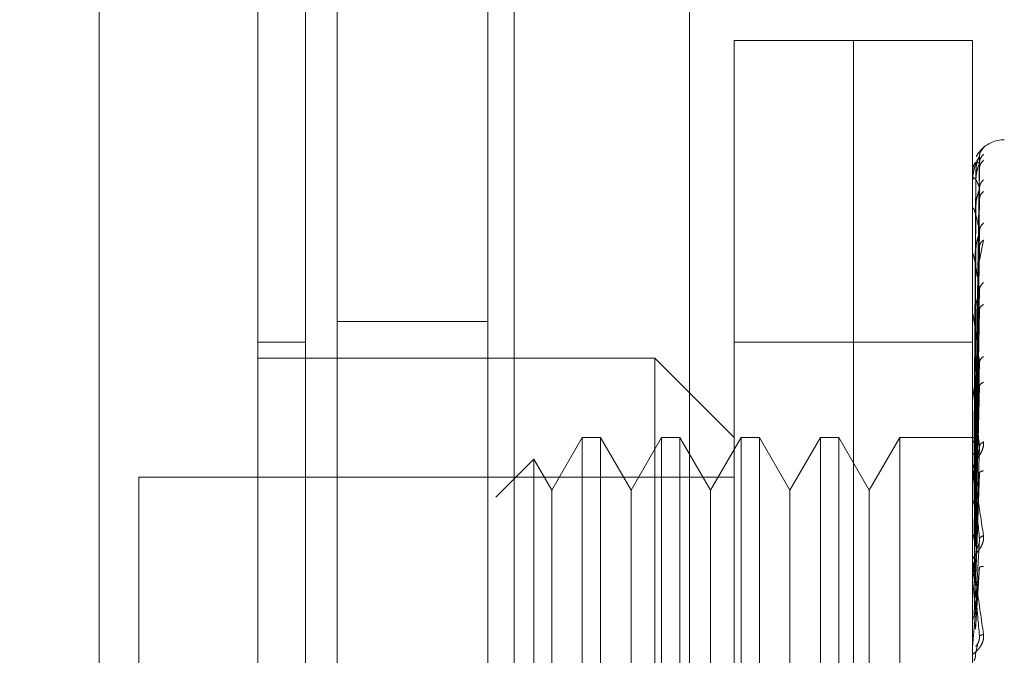
# Model space of a CAD drawing. Units: inches. Extents: x 0 to 23.4, y 0 to 16.5.
# Drawn here: x 11.4 to 11.4, y 7.8 to 7.8 of the extents above; entities that cross this region are included whole.
import ezdxf

# ---------------------------------------------------------------- set-up
doc = ezdxf.new("R2010")
doc.units = ezdxf.units.IN
doc.header["$MEASUREMENT"] = 0
doc.linetypes.add('HIDDEN', pattern=[0.07500000000000001, 0.05, -0.025])
doc.styles.add('SLDTEXTSTYLE0', font='TXT', dxfattribs={"width": 0.75})
doc.dimstyles.new('SLDDIMSTYLE1', dxfattribs={"dimtxt": 0.125, "dimasz": 0.13, "dimexe": 0, "dimexo": 0.0625, "dimgap": 0.03125, "dimtad": 0, "dimtih": 1, "dimtoh": 1, "dimlfac": 9, "dimrnd": 1e-09, "dimzin": 4, "dimdsep": 46, "dimtxsty": 'SLDTEXTSTYLE0', "dimsah": 1, "dimcen": 0.09, "dimadec": 0, "dimazin": 1, "dimtfac": 1, "dimtofl": 0, "dimtmove": 0, "dimatfit": 3, "dimfxl": 1, "dimfrac": 2, "dimtolj": 1, "dimtzin": 12, "dimarcsym": 0})

# ---------------------------------------------------------------- blocks, each defined once
blk = doc.blocks.new('_D_11')
at = {"color": 7, "linetype": 'Continuous', "lineweight": 0}
for p, q in [((11.4915332638, 10.6116962682), (9.8324696192, 10.6116962682)), ((9.9574696192, 10.6116962682), (9.9574696192, 8.1799029791)), ((9.749657114, 8.1799029814), (10.165282106, 8.1799029814)), ((10.165282106, 7.9306842275), (9.749657114, 7.9306842275)), ((9.9574696192, 5.2783629349), (9.9574696192, 7.9306842298)), ((11.4915332638, 5.2783629349), (9.8324696192, 5.2783629349))]:
    blk.add_line(p, q, dxfattribs=at)
for centre, start, end in [((9.749657114, 8.0552936044), 90, 270), ((10.165282106, 8.0552936044), 270, 90)]:
    blk.add_arc(centre, 0.1246093769601773, start, end, dxfattribs=at)
for points in [[(9.9574696192, 10.6116962682), (9.9374696192, 10.4816962682), (9.9774696192, 10.4816962682)], [(9.9574696192, 5.2783629349), (9.9774696192, 5.4083629349), (9.9374696192, 5.4083629349)]]:
    blk.add_solid(points, dxfattribs=at)
at = {"color": 7, "linetype": 'Continuous', "lineweight": 0, "insert": (9.749657114, 8.1172083327, -0.0107125547), "char_height": 0.125, "attachment_point": 1, "style": 'SLDTEXTSTYLE0'}
blk.add_mtext('48.00', dxfattribs=at)

msp = doc.modelspace()

# ---------------------------------------------------------------- linework, layer by layer
at = {"color": 7, "linetype": 'Continuous', "lineweight": 15}
for p, q in [((11.3998310779, 5.388774046), (11.3998310779, 10.5012851571)), ((11.4095755223, 10.5011582531), (11.4095755223, 5.3889009499))]:
    msp.add_line(p, q, dxfattribs=at)
at = {"color": 7, "linetype": 'HIDDEN', "lineweight": 0}
for p, q in [((11.4081310779, 5.388774046), (11.4081310779, 10.5012851571)), ((11.4095755223, 10.5011582531), (11.4095755223, 5.3889009499)), ((11.4304221527, 5.4346129349), (11.4304221527, 10.4554462682)), ((11.419242189, 10.4450296015), (11.419242189, 5.4450296015)), ((11.4217033439, 7.760914116), (11.4217033439, 7.8309053671)), ((11.4282650236, 7.8309053671), (11.4217033439, 7.8309053671)), ((11.4282650236, 7.760914116), (11.4282650236, 7.8309053671)), ((11.4282650236, 7.8181844998), (11.4282650236, 7.8309053671)), ((11.4348267034, 7.8309053671), (11.4282650236, 7.8309053671)), ((11.4348267034, 7.8181844998), (11.4348267034, 7.8309053671)), ((11.4349847648, 7.8090203853), (11.4352066673, 7.8245113712)), ((11.4349847648, 7.8088885917), (11.4352066673, 7.8241465794)), ((11.4348292004, 7.8090321382), (11.4348292004, 7.8236858492)), ((11.4350118364, 7.823688207), (11.434907001, 7.8090320107)), ((11.4349847648, 7.8086783262), (11.4352066673, 7.8238424256)), ((11.4348292004, 7.8088250816), (11.4348292004, 7.823241542)), ((11.4348292004, 7.8087649171), (11.4348292004, 7.8231262556)), ((11.4350118364, 7.8232392715), (11.434907001, 7.8088298455)), ((11.4350118364, 7.8231331563), (11.434907001, 7.8087599029)), ((11.4349847648, 7.8082877086), (11.4352066673, 7.8227612346)), ((11.4349847648, 7.8078747771), (11.4352066673, 7.82216392)), ((11.4348292004, 7.8081512311), (11.4348292004, 7.8218093922)), ((11.4348292004, 7.8080330765), (11.4348292004, 7.8215829862)), ((11.4350118364, 7.8218025757), (11.434907001, 7.8081607141)), ((11.4350118364, 7.8215941805), (11.434907001, 7.8080233567)), ((11.4349847648, 7.8072394535), (11.4352066673, 7.820405407)), ((11.4352094111, 7.8187792863), (11.4354306505, 7.8199064052)), ((11.4348292004, 7.8070349412), (11.4348292004, 7.8194411616)), ((11.4350118364, 7.8194300453), (11.434907001, 7.8070488007)), ((11.4349847648, 7.8066387804), (11.4352066673, 7.8195365201)), ((11.4348292004, 7.806863067), (11.4348292004, 7.8191118189)), ((11.4350118364, 7.8191269021), (11.434907001, 7.806848993)), ((11.4282650236, 7.760914116), (11.4282650236, 7.8181844998)), ((11.4348267034, 7.760914116), (11.4348267034, 7.8181844998)), ((11.4349847648, 7.805781713), (11.4352066673, 7.8171642422)), ((11.4348292004, 7.8071213245), (11.4348292004, 7.8162224442)), ((11.4350118364, 7.8162074299), (11.434907001, 7.8055342926)), ((11.4349847648, 7.8050150084), (11.4352066673, 7.8160551867)), ((11.4081310779, 7.8154184904), (11.3998310779, 7.8154184904)), ((11.4348292004, 7.8052971757), (11.4348292004, 7.8158020681)), ((11.4350118364, 7.8158204951), (11.434907001, 7.8052792562)), ((11.3980812966, 7.8142824449), (11.3954566247, 7.8142824449)), ((11.4282650236, 7.8142824449), (11.4217033439, 7.8142824449)), ((11.4348267034, 7.8142824449), (11.4282650236, 7.8142824449)), ((11.4173288907, 7.8134075543), (11.3954566247, 7.8134075543)), ((11.4173288907, 7.7784119287), (11.4173288907, 7.8134075543)), ((11.4217033439, 7.8090331011), (11.4173288907, 7.8134075543)), ((11.4348267034, 7.8131783563), (11.4348268525, 7.8087752645)), ((11.4349847648, 7.8039671739), (11.4352066673, 7.8131548843)), ((11.4348292004, 7.8122695727), (11.4348292004, 7.8071213245)), ((11.4350118364, 7.8122512031), (11.434907001, 7.8036719282)), ((11.4348292004, 7.8033919981), (11.4348292004, 7.8117733567)), ((11.4350118364, 7.8117944616), (11.434907001, 7.8033708807)), ((11.4349847648, 7.8030621482), (11.4352066673, 7.8118457445)), ((11.4348267034, 7.8106489676), (11.4348268525, 7.8068882771)), ((11.4133242098, 7.8090331011), (11.4116421015, 7.8061196041)), ((11.4133242098, 7.8090331011), (11.4133242098, 7.7827863819)), ((11.4143344465, 7.8090331011), (11.4133242098, 7.8090331011)), ((11.4143344465, 7.8090331011), (11.4143344465, 7.7827863819)), ((11.4160165547, 7.8061196041), (11.4143344465, 7.8090331011)), ((11.417698663, 7.8090331011), (11.4160165547, 7.8061196041)), ((11.417698663, 7.8090331011), (11.417698663, 7.7827863819)), ((11.4187088996, 7.8090331011), (11.417698663, 7.8090331011)), ((11.4187088996, 7.8090331011), (11.4187088996, 7.7827863819)), ((11.4203910079, 7.8061196041), (11.4187088996, 7.8090331011)), ((11.4220731161, 7.8090331011), (11.4203910079, 7.8061196041)), ((11.4220731161, 7.8090331011), (11.4220731161, 7.7827863819)), ((11.4230833528, 7.8090331011), (11.4220731161, 7.8090331011)), ((11.4230833528, 7.8090331011), (11.4230833528, 7.7827863819)), ((11.4247654611, 7.8061196041), (11.4230833528, 7.8090331011)), ((11.4264475693, 7.8090331011), (11.4247654611, 7.8061196041)), ((11.4264475693, 7.8090331011), (11.4264475693, 7.7827863819)), ((11.427457806, 7.8090331011), (11.4264475693, 7.8090331011)), ((11.427457806, 7.8090331011), (11.427457806, 7.7827863819)), ((11.4291399143, 7.8061196041), (11.427457806, 7.8090331011)), ((11.4308220225, 7.8090331011), (11.4291399143, 7.8061196041)), ((11.4308220225, 7.8090331011), (11.4308220225, 7.7827863819)), ((11.4350535476, 7.8090331011), (11.4308220225, 7.8090331011)), ((11.4348268525, 7.8054883604), (11.4348267034, 7.8087590901)), ((11.4349847648, 7.8018614181), (11.4352066673, 7.8085222421)), ((11.4106557457, 7.8078280226), (11.408569152, 7.8057414289)), ((11.4106557457, 7.8078280226), (11.4106557457, 7.7839914604)), ((11.4116421015, 7.8061196041), (11.4106557457, 7.8078280226)), ((11.4348292004, 7.8077254144), (11.4348292004, 7.8071213245)), ((11.4350118364, 7.8077043534), (11.434907001, 7.8015290181)), ((11.3888949449, 7.8068458745), (11.3888949449, 7.7849736085)), ((11.4217033439, 7.8068458745), (11.3888949449, 7.8068458745)), ((11.4348292004, 7.8012163923), (11.4348292004, 7.807171293)), ((11.4350118364, 7.8071943128), (11.434907001, 7.8011928402)), ((11.4349847648, 7.8008507815), (11.4352066673, 7.8070603337)), ((11.4348292004, 7.8055165576), (11.4348292004, 7.8061905371)), ((11.4348292004, 7.8061905371), (11.4348292004, 7.8036509586)), ((11.4348292004, 7.8061905371), (11.4348292004, 7.8015055719)), ((11.4116421015, 7.8061196041), (11.4116421015, 7.7878219237)), ((11.4160165547, 7.8061196041), (11.4160165547, 7.7878219237)), ((11.4203910079, 7.8061196041), (11.4203910079, 7.7878219237)), ((11.4247654611, 7.8061196041), (11.4247654611, 7.7878219237)), ((11.4291399143, 7.8061196041), (11.4291399143, 7.7878219237)), ((11.4349847648, 7.7995405532), (11.4352066673, 7.8034337512)), ((11.4348292004, 7.8027542068), (11.4348292004, 7.7991579373)), ((11.4350118364, 7.8027312156), (11.434907001, 7.7991830127)), ((11.4348292004, 7.7988489903), (11.4348292004, 7.8021622074)), ((11.4349847648, 7.7984608327), (11.4352066673, 7.8018719113)), ((11.4348292004, 7.8012163923), (11.4349847648, 7.7995405532)), ((11.4349847648, 7.7970884613), (11.4351181645, 7.7976805241))]:
    msp.add_line(p, q, dxfattribs=at)
for centre, radius, start, end in [((11.4365764847, 7.8236875193), 0.001749781277341, 90.0000000001, 137.123365151), ((11.4365764847, 7.8236875193), 0.0017497812773415, 137.123365151, 151.4565459543), ((11.4348290036, 7.8236907539), 4.9086639433e-06, 242.0572473532, 272.2973975946), ((11.4348500051, 7.8232310451), 2.33027846281e-05, 153.2271345639, 179.4286091797), ((11.4348548354, 7.8231378442), 2.8132714422e-05, 180.4236145397, 204.3258206856), ((11.4349148311, 7.8217885626), 8.81276854838e-05, 166.328392367, 179.932841029), ((11.4349237997, 7.8216048645), 9.70963009393e-05, 180.0570867613, 193.021999701), ((11.4350141943, 7.8194106646), 0.0001874909120212, 170.6387566092, 179.9822653799), ((11.4350260164, 7.8191432689), 0.0001993129633217, 180.0157666015, 189.0787702447), ((11.4351338597, 7.816183359), 0.0003071562666982, 172.6893697378, 179.9937165197), ((11.4351468415, 7.815841974), 0.0003201380696308, 180.005684698, 187.1606733085), ((11.4352689651, 7.8118202859), 0.0004422616850519, 180.002226484, 186.0912246479), ((11.4353748913, 7.807223555), 0.0005481878705605, 180.0008140537, 185.4706632649), ((11.4354494446, 7.8022179177), 0.0006227412021633, 180.000208081, 185.132525593), ((11.4354807089, 7.7974785281), 0.000654005464634, 174.9917351415, 179.9999874888)]:
    msp.add_arc(centre, radius, start, end, dxfattribs=at)
at = {"color": 7, "linetype": 'Continuous', "lineweight": 15}
for points, knots in [([(11.38670771830738, 7.765288569161383), (11.38670771830738, 7.765697354040679), (11.38670771830738, 7.766529275619684), (11.38670771830738, 7.773115356604084), (11.38670771830738, 7.783327228536898), (11.38670771830738, 7.79728195135845), (11.38670771830738, 7.814505210747115), (11.38670771830738, 7.834630532555427), (11.38670771830738, 7.857188704369233), (11.38670771830738, 7.882648797027269), (11.38670771830738, 7.910560333764569), (11.38670771830738, 7.940268353898627), (11.38670771830738, 7.969972535935853), (11.38670771830738, 7.99884295210152), (11.38670771830738, 8.02597841490579), (11.38670771830738, 8.050865702892903), (11.38670771830738, 8.065433219270549), (11.38670771830738, 8.072471101685837)], [0, 0, 0, 0, 0.0460884464045014, 0.0937949886326527, 0.1444433413095391, 0.1988961036271177, 0.2575310273479979, 0.3202993895351433, 0.3868119293795206, 0.4564080071611555, 0.5366635593754254, 0.6183621990771109, 0.7000605982676908, 0.7803164933050698, 0.8577742212099279, 0.9312876483816078, 1, 1, 1, 1]), ([(11.39545662469408, 8.072471101685847), (11.39545662469408, 8.067613873055711), (11.39545662469408, 8.058241959941695), (11.39545662469408, 8.04321971320368), (11.39545662469408, 8.02276446607848), (11.39545662469408, 7.996156589154174), (11.39545662469408, 7.96672105364796), (11.39545662469408, 7.940540447103141), (11.39545662469408, 7.918018649069152), (11.39545662469408, 7.896014744477388), (11.39545662469408, 7.875914898975192), (11.39545662469408, 7.857316168656247), (11.39545662469408, 7.840175591390288), (11.39545662469409, 7.823467596647012), (11.39545662469408, 7.808147356240992), (11.39545662469408, 7.79453500117412), (11.39545662469409, 7.783621795061972), (11.39545662469408, 7.775057399234455), (11.39545662469408, 7.769312957741817), (11.39545662469408, 7.766193025763227), (11.39545662469408, 7.76496564214846), (11.39545662469408, 7.76530585345173), (11.39545662469408, 7.765314446659497)], [0, 0, 0, 0, 0.0479217342553987, 0.0924639056370829, 0.1373322964975213, 0.2289521247832043, 0.318118205311793, 0.3806853540998101, 0.4436805014395014, 0.5028017295024827, 0.5623203486897206, 0.6117977226762515, 0.661590163935347, 0.7126154746536598, 0.764213883550899, 0.8098541542563289, 0.8563146219603218, 0.8947947938306173, 0.9342754315478644, 0.9662606264538196, 0.9991477959609006, 1, 1, 1, 1]), ([(11.39545662469408, 7.76752066405439), (11.39545662469408, 7.767506963008428), (11.39545662469408, 7.767434106408261), (11.39545662469409, 7.767804402981138), (11.39545662469408, 7.768659916821568), (11.39545662469407, 7.770044053199312), (11.39545662469408, 7.771839650143542), (11.39545662469408, 7.774004695197077), (11.39545662469408, 7.776563281438243), (11.39545662469408, 7.779974777057515), (11.39545662469409, 7.78440730509044), (11.39545662469407, 7.789987111243516), (11.39545662469408, 7.796077472613047), (11.39545662469408, 7.803674566152226), (11.39545662469408, 7.812999313016878), (11.39545662469409, 7.824108977367002), (11.39545662469408, 7.835721890985878), (11.39545662469408, 7.847679587935056), (11.39545662469408, 7.859947297393978), (11.39545662469408, 7.872424935267787), (11.39545662469408, 7.885093431446126), (11.39545662469408, 7.897884545375478), (11.39545662469408, 7.910784674005273), (11.39545662469408, 7.923739202848944), (11.39545662469408, 7.936739553326688), (11.39545662469408, 7.949737648957767), (11.39545662469408, 7.962724432588089), (11.39545662469408, 7.975652052942444), (11.39545662469408, 7.988509589951166), (11.39545662469408, 8.001241938527691), (11.39545662469408, 8.013830835183198), (11.39545662469408, 8.026066221183749), (11.39545662469407, 8.037931767090761), (11.39545662469409, 8.04939489561251), (11.39545662469409, 8.060601879842539), (11.39545662469408, 8.067655071747733), (11.39545662469408, 8.071192079776566)], [0, 0, 0, 0, 0.0037080296240097, 0.0197177961778189, 0.0361023285708923, 0.0526112772980256, 0.0680760029525263, 0.0836287971397176, 0.0994347276351809, 0.1153175911812868, 0.1391391938231437, 0.1631499967553194, 0.1869632744801634, 0.2109026446562609, 0.246894033210542, 0.2831648526891316, 0.3191411492499552, 0.355293342079858, 0.3912619720484897, 0.4273539688521425, 0.4633188062995756, 0.4993816345429816, 0.5353444901810618, 0.5713910591181104, 0.6073531339136873, 0.643394810030232, 0.6793569499098155, 0.7153998079420523, 0.7513628051769489, 0.7874164580144017, 0.8233815673812487, 0.8594565568992114, 0.8941956579865179, 0.9290684917801265, 0.9644295352454487, 1, 1, 1, 1])]:
    msp.add_open_spline(points, degree=3, knots=knots, dxfattribs=at)
at = {"color": 7, "linetype": 'HIDDEN', "lineweight": 0}
for points, knots in [([(11.39808129661009, 8.063517948105044), (11.39808129661009, 8.062566026373501), (11.3980812966101, 8.05780224745468), (11.39808129661009, 8.05080020854377), (11.39808129661009, 8.040460416376058), (11.3980812966101, 8.031928818521209), (11.3980812966101, 8.021032075589952), (11.3980812966101, 8.012148150030573), (11.39808129661009, 8.000892910012404), (11.39808129661009, 7.991779624008958), (11.39808129661009, 7.980294046546372), (11.39808129661009, 7.971039604544397), (11.39808129661009, 7.959422842863447), (11.39808129661009, 7.950097199527318), (11.39808129661009, 7.938429122759228), (11.39808129661009, 7.92909225576209), (11.39808129661009, 7.917447136992719), (11.39808129661009, 7.908158214100143), (11.39808129661009, 7.896612412583359), (11.39808129661009, 7.887436232358575), (11.39808129661009, 7.876080226407577), (11.3980812966101, 7.867097242876977), (11.3980812966101, 7.856046096884516), (11.3980812966101, 7.847362706443418), (11.39808129661009, 7.836780637670236), (11.39808129661009, 7.828559178425682), (11.3980812966101, 7.818704665368596), (11.39808129661008, 7.811203267638664), (11.3980812966101, 7.804242601461595), (11.3980812966101, 7.797700705582873), (11.39808129661009, 7.791946484869552), (11.3980812966101, 7.785702428300953), (11.39808129661009, 7.783478921981365), (11.39808129661009, 7.781947248890541)], [0, 0, 0, 0, 0.010931495313918, 0.0547053662102882, 0.0765714256300127, 0.1203278119347942, 0.1421924628383835, 0.1859392039703384, 0.2078030562133793, 0.2515453165443183, 0.2734087313036659, 0.3171480468004729, 0.3390111860524265, 0.3827491339696486, 0.4046122321902302, 0.4483500008599047, 0.4702130907221945, 0.5139513902837008, 0.5358146430703113, 0.5795550146938512, 0.601418607249903, 0.6451623694112981, 0.6670265423137144, 0.7107764707949372, 0.7326417192648107, 0.7764037647577008, 0.7982711232516129, 0.8420553264366266, 0.8639267031228899, 0.885800972478339, 0.9296602614699313, 0.9515461306437706, 1, 1, 1, 1]), ([(11.43543065053761, 7.824996790690113), (11.43543477026884, 7.825001565008927), (11.43544292667759, 7.825011017396391), (11.43542667889865, 7.825001041651114), (11.43535895242885, 7.824945803060908), (11.4352387137058, 7.82481694804917), (11.43512039231132, 7.824678318641499), (11.43506788999939, 7.824558266987598), (11.43505015060804, 7.824517704140151)], [0, 0, 0, 0, 0.1095151832285211, 0.2168225426935974, 0.4408357422980415, 0.6504561622149482, 0.8818967260541042, 1, 1, 1, 1]), ([(11.43543065053761, 7.824996790690108), (11.43536082162038, 7.82491858611947), (11.43523594282867, 7.824778728698289), (11.43521562425557, 7.824593170262307), (11.43520666729111, 7.824511371195628)], [0, 0, 0, 0, 0.5591735495891742, 1, 1, 1, 1]), ([(11.43543065053761, 7.82463669511769), (11.43536082162038, 7.824557173672595), (11.43523594282867, 7.82441496121431), (11.43521562425557, 7.824228691835183), (11.43520666729111, 7.824146579365963)], [0, 0, 0, 0, 0.5591735495882347, 1, 1, 1, 1]), ([(11.43520666729111, 7.824511371195633), (11.43514197552949, 7.824410806777505), (11.43504493699889, 7.82425995876965), (11.43493180019649, 7.823901183900555), (11.43487405530282, 7.823642672541776), (11.43484511007951, 7.823474174631731), (11.434832818505, 7.823343941751245), (11.43482968635672, 7.823282335294618), (11.43482935632592, 7.823254633829007), (11.4348292003515, 7.823241541959787)], [0, 0, 0, 0, 0.4993964359864068, 0.7491015102649456, 0.8740772847328431, 0.9562544240620693, 0.9815316571687056, 0.9912717567918373, 1, 1, 1, 1]), ([(11.43520666729111, 7.824146579365964), (11.43514197552949, 7.824186608031015), (11.43504493699889, 7.824246651578149), (11.43493180019649, 7.824130744255959), (11.43487405530282, 7.82399495147454), (11.43484511007951, 7.823887327071585), (11.434832818505, 7.823781978396975), (11.43482968635671, 7.823726245239529), (11.43482935632592, 7.823698813583922), (11.4348292003515, 7.823685849228434)], [0, 0, 0, 0, 0.4993964359863955, 0.7491015102648926, 0.8740772847327481, 0.9562544240619595, 0.9815316571686135, 0.9912717567917944, 1, 1, 1, 1]), ([(11.43520666729111, 7.824511371195628), (11.43520809080527, 7.824515393507429), (11.43521095892104, 7.824523497716177), (11.43519505227987, 7.82449829550114), (11.43516514608419, 7.824442808888691), (11.43510776891032, 7.824310000101228), (11.43503182826741, 7.824050211303677), (11.43501891309561, 7.823816348838345), (11.43501183639643, 7.823688206964614)], [0, 0, 0, 0, 0.0874884560707917, 0.1762729360607863, 0.2726762683569606, 0.3835708900313946, 0.662235745865031, 0.9999999999999999, 0.9999999999999999, 0.9999999999999999, 0.9999999999999999]), ([(11.43520666729111, 7.824146579365963), (11.43520809080527, 7.82414424884406), (11.43521095892104, 7.824139553276705), (11.43519505227987, 7.824095539585387), (11.43516514608419, 7.824023147691272), (11.43510776891032, 7.823870442629377), (11.43503182826741, 7.823598245286781), (11.43501891309561, 7.823366340634207), (11.43501183639644, 7.823239271518327)], [0, 0, 0, 0, 0.0874884560714453, 0.1762729360607287, 0.2726762683575505, 0.3835708900315487, 0.6622357458647462, 1, 1, 1, 1]), ([(11.43543065053761, 7.824305604519765), (11.43536082162038, 7.824231543340527), (11.43523594282867, 7.824099095768046), (11.43521562425557, 7.823920954840553), (11.43520666729111, 7.823842425607812)], [0, 0, 0, 0, 0.5591735495864505, 1, 1, 1, 1]), ([(11.43520666729111, 7.822761234645995), (11.43514197552949, 7.822940409653976), (11.43504493699889, 7.823209174625865), (11.43493180019649, 7.823340324043197), (11.43487405530282, 7.823332157744064), (11.43484511007951, 7.823289296674533), (11.434832818505, 7.823212639781383), (11.43482968635672, 7.82316479426464), (11.43482935632592, 7.823138623870542), (11.4348292003515, 7.823126255594373)], [0, 0, 0, 0, 0.4993964359863524, 0.7491015102648875, 0.8740772847327707, 0.9562544240620129, 0.9815316571686333, 0.9912717567917906, 1, 1, 1, 1]), ([(11.43543065053761, 7.823238332594715), (11.43536082162038, 7.82316036838738), (11.43523594282867, 7.823020940820765), (11.43521562425557, 7.822840692759175), (11.43520666729111, 7.82276123464599)], [0, 0, 0, 0, 0.5591735495870435, 1, 1, 1, 1]), ([(11.43520666729111, 7.82276123464599), (11.43520809080527, 7.822752635521518), (11.43521095892104, 7.822735309888102), (11.43519505227987, 7.822674075489989), (11.43516514608419, 7.82258739474587), (11.43510776891032, 7.822420312568351), (11.43503182826741, 7.82214554460187), (11.43501891309561, 7.821923979400422), (11.43501183639643, 7.821802575651313)], [0, 0, 0, 0, 0.087488456071049, 0.1762729360605647, 0.2726762683568453, 0.3835708900304012, 0.6622357458633307, 1, 1, 1, 1]), ([(11.43543065053761, 7.822588117875725), (11.43536082162038, 7.822520876851869), (11.43523594282867, 7.822400626128448), (11.43521562425557, 7.822236341186704), (11.43520666729111, 7.822163920038978)], [0, 0, 0, 0, 0.5591735495864409, 1, 1, 1, 1]), ([(11.43520666729111, 7.820405407003381), (11.43514197552949, 7.820717252502668), (11.43504493699889, 7.821185025032968), (11.43493180019649, 7.821558491108171), (11.43487405530282, 7.821678246442653), (11.43484511007951, 7.821701697817273), (11.434832818505, 7.821656503285429), (11.43482968635672, 7.821618274671024), (11.43482935632592, 7.821594311404666), (11.4348292003515, 7.82158298622954)], [0, 0, 0, 0, 0.4993964359863959, 0.7491015102649463, 0.8740772847327913, 0.9562544240620441, 0.9815316571686478, 0.9912717567918027, 1, 1, 1, 1]), ([(11.43543065053761, 7.820852243586168), (11.43536082162038, 7.82077865444618), (11.43523594282867, 7.820647051046767), (11.43521562425557, 7.820479338937291), (11.43520666729111, 7.820405407003381)], [0, 0, 0, 0, 0.5591735495866494, 1, 1, 1, 1]), ([(11.43520666729111, 7.820405407003381), (11.43520809080527, 7.820390850071103), (11.43521095892104, 7.820361520565155), (11.43519505227987, 7.820285278630937), (11.43516514608419, 7.820187441904756), (11.43510776891032, 7.820012021396834), (11.43503182826741, 7.819744613636682), (11.43501891309561, 7.819541395830021), (11.43501183639644, 7.819430045295494)], [0, 0, 0, 0, 0.0874884560706749, 0.1762729360605217, 0.2726762683574303, 0.3835708900314214, 0.6622357458643989, 1, 1, 1, 1]), ([(11.43543065053761, 7.819906405200169), (11.43536082162038, 7.819848414597491), (11.43523594282867, 7.819744706897584), (11.43521562425557, 7.819600215627426), (11.43520666729111, 7.819536520053686)], [0, 0, 0, 0, 0.559173549586941, 1, 1, 1, 1]), ([(11.43520666729111, 7.817164242187178), (11.43514197552949, 7.81759748726892), (11.43504493699889, 7.818247360839617), (11.43493180019649, 7.818849645535678), (11.43487405530282, 7.819092994233968), (11.43484511007952, 7.819181910458957), (11.434832818505, 7.819169811736552), (11.43482968635672, 7.819142581706213), (11.43482935632592, 7.819121691662476), (11.43482920035151, 7.819111818909732)], [0, 0, 0, 0, 0.4993964359863849, 0.7491015102648867, 0.8740772847327772, 0.9562544240619909, 0.9815316571686606, 0.9912717567918071, 1, 1, 1, 1]), ([(11.43543065053761, 7.817564667565706), (11.43536082162038, 7.817498113196319), (11.43523594282867, 7.817379090453851), (11.43521562425557, 7.817229975849096), (11.43520666729111, 7.817164242187178)], [0, 0, 0, 0, 0.5591735495865898, 1, 1, 1, 1]), ([(11.43520666729111, 7.817164242187178), (11.43520809080527, 7.817144253572553), (11.43521095892104, 7.817103980238836), (11.43519505227987, 7.817015486350664), (11.43516514608419, 7.816910029716614), (11.43510776891032, 7.816732611032502), (11.43503182826741, 7.816482228291852), (11.4350189130956, 7.816304702700991), (11.43501183639643, 7.816207429879483)], [0, 0, 0, 0, 0.0874884560713535, 0.1762729360602267, 0.2726762683573195, 0.3835708900312644, 0.6622357458644933, 1, 1, 1, 1]), ([(11.43543065053761, 7.816357390576329), (11.43536082162039, 7.816310746326303), (11.43523594282868, 7.816227329916392), (11.43521562425557, 7.816107854608791), (11.43520666729111, 7.816055186733029)], [0, 0, 0, 0, 0.5591735495854883, 1, 1, 1, 1]), ([(11.43520666729111, 7.813154884338615), (11.43514197552949, 7.813693870396749), (11.43504493699889, 7.814502356883768), (11.43493180019649, 7.815311692062535), (11.43487405530282, 7.815669838868636), (11.43484511007951, 7.815821006279953), (11.434832818505, 7.81584244064634), (11.43482968635671, 7.815827193364312), (11.43482935632592, 7.815810131563804), (11.4348292003515, 7.815802068060449)], [0, 0, 0, 0, 0.4993964359863812, 0.7491015102649248, 0.8740772847327718, 0.9562544240620172, 0.981531657168636, 0.9912717567918293, 1, 1, 1, 1]), ([(11.43543065053761, 7.813494426096407), (11.43536082162038, 7.813437311945934), (11.43523594282867, 7.813335171652436), (11.43521562425557, 7.813210043942732), (11.43520666729111, 7.813154884338615)], [0, 0, 0, 0, 0.5591735495872683, 1, 1, 1, 1]), ([(11.43520666729111, 7.813154884338615), (11.43520809080527, 7.813130186482256), (11.43521095892104, 7.813080424903982), (11.43519505227987, 7.812982877461543), (11.43516514608419, 7.812873612397143), (11.43510776891032, 7.812700607910343), (11.43503182826741, 7.812476299673809), (11.43501891309561, 7.812330882536139), (11.43501183639643, 7.81225120312086)], [0, 0, 0, 0, 0.0874884560702211, 0.1762729360593518, 0.2726762683565054, 0.3835708900313741, 0.6622357458638026, 1, 1, 1, 1]), ([(11.43520666729111, 7.80852224209662), (11.43514197552949, 7.809147488770691), (11.43504493699889, 7.810085367365899), (11.43493180019649, 7.811072501545309), (11.43487405530282, 7.811532502100507), (11.43484511007951, 7.811740457114046), (11.434832818505, 7.811794649875377), (11.43482968635671, 7.811791936418156), (11.43482935632592, 7.811779319518803), (11.4348292003515, 7.811773356700856)], [0, 0, 0, 0, 0.4993964359863624, 0.7491015102648643, 0.8740772847327213, 0.9562544240619189, 0.981531657168565, 0.9912717567917622, 1, 1, 1, 1]), ([(11.43543065053761, 7.812069344639577), (11.43536082162038, 7.812035732586931), (11.43523594282867, 7.81197562235341), (11.43521562425557, 7.811885481157272), (11.43520666729111, 7.811845744533741)], [0, 0, 0, 0, 0.5591735495878137, 1, 1, 1, 1]), ([(11.43482685248662, 7.809034352979564), (11.43483104734574, 7.8090345014956), (11.43483943810537, 7.809034798564545), (11.43488447377704, 7.809032940254391), (11.4349069944076, 7.809032010983994)], [0, 0, 0, 0, 0.4999379442765629, 1, 1, 1, 1]), ([(11.43543065053761, 7.808788628309879), (11.43543477384645, 7.808751928681924), (11.43544293733829, 7.808679269289734), (11.43542661842486, 7.808517690748016), (11.43535945280723, 7.808313985566071), (11.43523694217275, 7.808082875999065), (11.43506746978866, 7.80782079465226), (11.43487488650044, 7.807528993066867), (11.43484334188985, 7.807371415782669), (11.43482670343424, 7.807288300391535)], [0, 0, 0, 0, 0.0622261043660389, 0.123197731793662, 0.2504811670923763, 0.3695866805251292, 0.5010903155128728, 0.7368461210764125, 0.9999999999999999, 0.9999999999999999, 0.9999999999999999, 0.9999999999999999]), ([(11.43482685248662, 7.808775264464621), (11.43483104734574, 7.808785351948873), (11.43483943810536, 7.808805529421628), (11.43488447377704, 7.808821738125729), (11.4349069944076, 7.808829843483622)], [0, 0, 0, 0, 0.4999379444132966, 1, 1, 1, 1]), ([(11.43482685248662, 7.808819083840331), (11.43483104734574, 7.808809288020398), (11.43483943810537, 7.808789693948686), (11.43488447377704, 7.808769835788444), (11.4349069944076, 7.808759905476012)], [0, 0, 0, 0, 0.4999379443175567, 1, 1, 1, 1]), ([(11.43520666729111, 7.80852224209662), (11.43520809080527, 7.808493727643405), (11.43521095892104, 7.808436276333666), (11.43519505227987, 7.808333200955684), (11.43516514608419, 7.808224076585049), (11.43510776891032, 7.808061739128475), (11.43503182826741, 7.807871612480155), (11.4350189130956, 7.807763559549914), (11.43501183639643, 7.807704353362533)], [0, 0, 0, 0, 0.0874884560718416, 0.1762729360618239, 0.2726762683580861, 0.3835708900335536, 0.6622357458644257, 1, 1, 1, 1]), ([(11.43543065053761, 7.808788628309879), (11.43536082162038, 7.80874301863253), (11.43523594282867, 7.808661452404333), (11.43521562425557, 7.808564834031126), (11.43520666729111, 7.80852224209662)], [0, 0, 0, 0, 0.5591735495859338, 1, 1, 1, 1]), ([(11.43482685248662, 7.808051182429478), (11.43483104734574, 7.808070844293975), (11.43483943810537, 7.808110172904102), (11.43488447377704, 7.808143862797665), (11.4349069944076, 7.8081607098351)], [0, 0, 0, 0, 0.4999379442227425, 1, 1, 1, 1]), ([(11.43482670343424, 7.807223547247314), (11.43482689208036, 7.807230075099478), (11.43482728100285, 7.807243533253295), (11.43483158320707, 7.807247874308653), (11.43484900325481, 7.807197302341182), (11.43492963570482, 7.806797868994905), (11.43513104857202, 7.805611547735406), (11.43531347603395, 7.804397284333539), (11.43543065053761, 7.803617353998966)], [0, 0, 0, 0, 0.0122380921895872, 0.0252306766354869, 0.0555840836416103, 0.1427446814375403, 0.4493785891981292, 1, 1, 1, 1]), ([(11.43482685248662, 7.806888277085466), (11.43483104734574, 7.806916802699211), (11.43483943810536, 7.806973861008275), (11.43488447377704, 7.807023814450764), (11.4349069944076, 7.807048794271897)], [0, 0, 0, 0, 0.4999379444378916, 1, 1, 1, 1]), ([(11.43520666729111, 7.80343375122205), (11.43514197552949, 7.804122660468193), (11.43504493699889, 7.805156033795543), (11.43493180019649, 7.806285289374397), (11.43487405530282, 7.806830518060107), (11.43484511007951, 7.807087744639857), (11.434832818505, 7.807172737128537), (11.43482968635671, 7.807182655567541), (11.43482935632592, 7.807174939576957), (11.4348292003515, 7.807171292956195)], [0, 0, 0, 0, 0.4993964359863612, 0.7491015102648904, 0.8740772847327746, 0.956254424061961, 0.9815316571686311, 0.9912717567918139, 1, 1, 1, 1]), ([(11.43543065053761, 7.80719724854246), (11.43536082162038, 7.807177883514353), (11.43523594282867, 7.807143251997674), (11.43521562425557, 7.807085702850688), (11.43520666729111, 7.807060333664497)], [0, 0, 0, 0, 0.5591735495872772, 1, 1, 1, 1]), ([(11.43482685248662, 7.805328578861636), (11.43483104734573, 7.805364937234631), (11.43483943810534, 7.805437663006678), (11.43488447377704, 7.805502074550526), (11.4349069944076, 7.805534284319536)], [0, 0, 0, 0, 0.4999379445980048, 1, 1, 1, 1]), ([(11.43543065053761, 7.803617353998966), (11.43543477384645, 7.803577153214253), (11.43544293733829, 7.80349756209179), (11.43542661842486, 7.803326997663068), (11.43535945280722, 7.803120989409125), (11.43523694217276, 7.802900367804833), (11.43506746978864, 7.802667205647727), (11.43487488650043, 7.802434186182445), (11.43484334188984, 7.802337814340661), (11.43482670343424, 7.802286982246655)], [0, 0, 0, 0, 0.0622261043643024, 0.1231977317914701, 0.2504811670917313, 0.3695866805333188, 0.5010903155134827, 0.7368461210970845, 1, 1, 1, 1]), ([(11.43482685248662, 7.80342845931555), (11.43483104734575, 7.80347133636143), (11.43483943810539, 7.803557101097562), (11.43488447377705, 7.803633642741767), (11.4349069944076, 7.80367191831371)], [0, 0, 0, 0, 0.4999379443503348, 0.9999999999999999, 0.9999999999999999, 0.9999999999999999, 0.9999999999999999]), ([(11.43520666729111, 7.803433751222049), (11.43520809080527, 7.803402450758611), (11.43521095892104, 7.803339386157429), (11.43519505227987, 7.803234508256628), (11.43516514608419, 7.803129468618833), (11.43510776891032, 7.802983665491131), (11.43503182826741, 7.802834592103463), (11.43501891309561, 7.802767808695077), (11.43501183639643, 7.802731215601472)], [0, 0, 0, 0, 0.08748845607137, 0.1762729360602804, 0.2726762683569094, 0.3835708900315177, 0.6622357458629495, 0.9999999999999999, 0.9999999999999999, 0.9999999999999999, 0.9999999999999999]), ([(11.43543065053761, 7.803617353998967), (11.43536082162038, 7.803584897247316), (11.43523594282867, 7.803526853100422), (11.43521562425557, 7.803462236103457), (11.43520666729111, 7.803433751222049)], [0, 0, 0, 0, 0.5591735495866046, 1, 1, 1, 1]), ([(11.43482670343424, 7.802217915388863), (11.43482689208036, 7.802220890181848), (11.43482728100285, 7.802227023167174), (11.43483158320707, 7.802214611887555), (11.43484900325481, 7.802126880261796), (11.43492963570484, 7.801631843959296), (11.43513104857202, 7.800298080983366), (11.43531347603395, 7.79900077541877), (11.43543065053761, 7.79816750649089)], [0, 0, 0, 0, 0.0122380921912597, 0.0252306766385283, 0.0555840836465275, 0.1427446814435677, 0.4493785892014049, 1, 1, 1, 1]), ([(11.43520666729111, 7.798073323033043), (11.43514197552949, 7.798800995876167), (11.43504493699889, 7.799892515131178), (11.43493180019649, 7.801123077870612), (11.43487405530282, 7.801733828701554), (11.43484511007951, 7.802031030008724), (11.434832818505, 7.802143750374768), (11.43482968635672, 7.802165942231767), (11.43482935632592, 7.802163406025957), (11.4348292003515, 7.802162207400755)], [0, 0, 0, 0, 0.4993964359863822, 0.7491015102649204, 0.8740772847327998, 0.9562544240620487, 0.9815316571686882, 0.9912717567918126, 1, 1, 1, 1]), ([(11.43520666729111, 7.801871911342389), (11.43514197552949, 7.801135584175909), (11.43504493699889, 7.800031083317049), (11.43493180019649, 7.798732658975744), (11.43487405530282, 7.798065537564507), (11.43484511007952, 7.797728861208943), (11.43483281850499, 7.797582461589719), (11.43482968635672, 7.797543494605445), (11.43482935632592, 7.79753814885994), (11.4348292003515, 7.7975356224304)], [0, 0, 0, 0, 0.4993964359863772, 0.7491015102649123, 0.8740772847327851, 0.9562544240620041, 0.9815316571686489, 0.9912717567917926, 1, 1, 1, 1]), ([(11.43490700094991, 7.801529017999465), (11.43493395112353, 7.801581983146953), (11.43498784996387, 7.801687910480451), (11.43498579316876, 7.801803583285579), (11.43498476479995, 7.801861418071177)], [0, 0, 0, 0, 0.5000139787997997, 0.9999999999999999, 0.9999999999999999, 0.9999999999999999, 0.9999999999999999]), ([(11.43543065053761, 7.801917192532052), (11.43536082162038, 7.801912774431052), (11.43523594282867, 7.801904873304466), (11.43521562425557, 7.801881996182747), (11.43520666729111, 7.801871911342385)], [0, 0, 0, 0, 0.5591735495861994, 1, 1, 1, 1]), ([(11.43482685248662, 7.801256593718319), (11.43483104734574, 7.80130443974895), (11.43483943810537, 7.801400143688157), (11.43488447377704, 7.801486049018256), (11.4349069944076, 7.80152900701422)], [0, 0, 0, 0, 0.4999379443119251, 1, 1, 1, 1]), ([(11.43482685248662, 7.798891478951368), (11.43483104734574, 7.798942564686543), (11.43483943810537, 7.799044748839105), (11.43488447377704, 7.799136913012648), (11.4349069944076, 7.799183000818728)], [0, 0, 0, 0, 0.4999379443332806, 1, 1, 1, 1]), ([(11.43490700094991, 7.7991830126121), (11.43493395112353, 7.799239892362196), (11.43498784996387, 7.799353648682034), (11.43498579316876, 7.799478252850106), (11.43498476479995, 7.799540553192325)], [0, 0, 0, 0, 0.5000139788017132, 1, 1, 1, 1]), ([(11.43490700094991, 7.798823854850955), (11.43493395112352, 7.798766308633024), (11.43498784996383, 7.798651219414788), (11.43498579316874, 7.798524293754976), (11.43498476479995, 7.798460832699345)], [0, 0, 0, 0, 0.5000139788555691, 1, 1, 1, 1]), ([(11.43543065053761, 7.79816750649089), (11.43543477384645, 7.79812525751052), (11.43544293733829, 7.798041611288324), (11.43542661842486, 7.797868225615451), (11.43535945280722, 7.797667359964565), (11.43523694217276, 7.797465200162599), (11.43506746978865, 7.797269384283048), (11.43487488650044, 7.797103568868454), (11.43484334188985, 7.79707188559855), (11.43482670343424, 7.797055174005989)], [0, 0, 0, 0, 0.0622261043624919, 0.1231977317889669, 0.2504811670918475, 0.3695866805260882, 0.5010903155131726, 0.7368461210871696, 1, 1, 1, 1]), ([(11.43520666729111, 7.798073323033043), (11.43520809080527, 7.798040367839683), (11.43521095892104, 7.797973969266058), (11.43519505227987, 7.797871079403029), (11.43516514608419, 7.797773920904263), (11.43510776891032, 7.797649921810353), (11.43503182826741, 7.797547289583975), (11.43501891309561, 7.797524189423827), (11.43501183639643, 7.797511531993741)], [0, 0, 0, 0, 0.0874884560698796, 0.1762729360593513, 0.272676268356728, 0.3835708900304344, 0.6622357458635395, 0.9999999999999999, 0.9999999999999999, 0.9999999999999999, 0.9999999999999999]), ([(11.43543065053761, 7.79816750649089), (11.43536082162038, 7.798149375736505), (11.43523594282867, 7.798116951537621), (11.43521562425557, 7.798086671343524), (11.43520666729111, 7.798073323033043)], [0, 0, 0, 0, 0.5591735495868948, 1, 1, 1, 1]), ([(11.43490700094991, 7.796718702678854), (11.43493395112353, 7.796777441249192), (11.43498784996387, 7.796894915105582), (11.43498579316876, 7.797023947117311), (11.43498476479995, 7.797088461319461)], [0, 0, 0, 0, 0.500013978802806, 0.9999999999999999, 0.9999999999999999, 0.9999999999999999, 0.9999999999999999])]:
    msp.add_open_spline(points, degree=3, knots=knots, dxfattribs=at)

# ---------------------------------------------------------------- dimensions: what is measured, and where the dimension line sits
at = {"color": 7, "linetype": 'Continuous', "lineweight": 0}
dim = msp.add_linear_dim(base=(9.9574696192, 5.2783629349), p1=(11.5415332638, 10.6116962682), p2=(11.5415332638, 5.2783629349), angle=90, dimstyle='SLDDIMSTYLE1', dxfattribs=at)
dim.commit()
dim.dimension.update_dxf_attribs({"geometry": '_D_11', "text_midpoint": (9.9574696192, 8.0552936044), "dimtype": 160})

doc.saveas('drawing.dxf')
